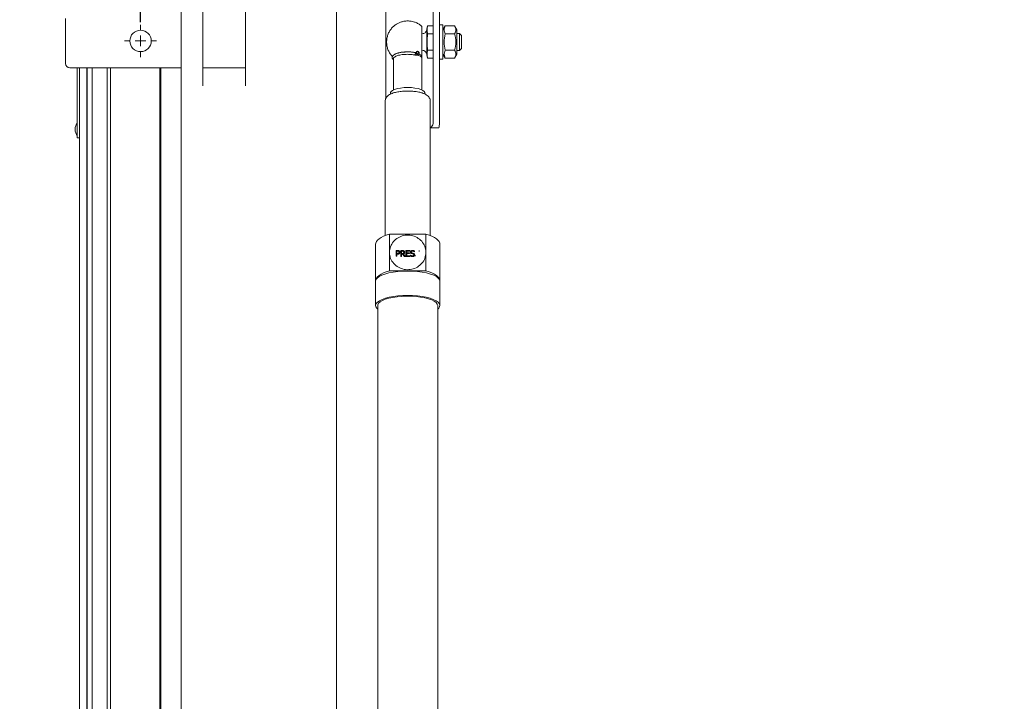
# Model space of a CAD drawing. Units: millimetres. Extents: x 0 to 420, y 0 to 297.
# Drawn here: x 45 to 68, y 76 to 92 of the extents above; entities that cross this region are included whole.
import ezdxf

# ---------------------------------------------------------------- set-up
doc = ezdxf.new("R2010")
doc.units = ezdxf.units.MM
doc.header["$PDSIZE"] = -1
doc.styles.add('SLDTEXTSTYLE0', font='TXT', dxfattribs={"width": 0.7})
doc.dimstyles.new('SLDDIMSTYLE0', dxfattribs={"dimtxt": 3.5, "dimasz": 3.302, "dimexe": 0, "dimexo": 0.0625, "dimgap": 0.875, "dimtad": 1, "dimlfac": 20, "dimrnd": 1e-09, "dimzin": 12, "dimdsep": 46, "dimtxsty": 'SLDTEXTSTYLE0', "dimsah": 1, "dimcen": 0.09, "dimadec": 0, "dimazin": 3, "dimtfac": 1, "dimtofl": 0, "dimtmove": 0, "dimatfit": 3, "dimfxl": 1, "dimfrac": 2, "dimtolj": 1, "dimtzin": 12, "dimarcsym": 0})

# ---------------------------------------------------------------- blocks, each defined once
blk = doc.blocks.new('_D_7')
at = {"color": 0, "linetype": 'Continuous', "lineweight": -2, "transparency": 16777216}
for p, q in [((52.441, 116.068), (36.178, 116.068)), ((36.178, 112.766), (36.178, 69.37)), ((52.441, 66.068), (36.178, 66.068))]:
    blk.add_line(p, q, dxfattribs=at)
at = {"color": 0, "linetype": 'Continuous', "transparency": 16777216}
for points in [[(35.628, 112.766), (36.729, 112.766), (36.178, 116.068)], [(35.628, 69.37), (36.729, 69.37), (36.178, 66.068)]]:
    blk.add_solid(points, dxfattribs=at)
at = {"layer": 'Defpoints', "color": 0, "linetype": 'Continuous', "transparency": 16777216}
for p in [(52.503, 116.068), (36.178, 66.068), (52.503, 66.068)]:
    blk.add_point(p, dxfattribs=at)
at = {"color": 0, "linetype": 'Continuous', "lineweight": 0, "transparency": 16777216, "insert": (31.803, 89.036), "char_height": 3.5, "attachment_point": 2, "rotation": 90, "style": 'SLDTEXTSTYLE0'}
blk.add_mtext('\\A1;1000', dxfattribs=at)
blk = doc.blocks.new('_D_9')
at = {"color": 0, "linetype": 'Continuous', "lineweight": -2, "transparency": 16777216}
for p, q in [((47.928, 91.505), (47.928, 156.393)), ((51.23, 156.393), (203.776, 156.393)), ((207.078, 91.505), (207.078, 156.393))]:
    blk.add_line(p, q, dxfattribs=at)
at = {"color": 0, "linetype": 'Continuous', "transparency": 16777216}
for points in [[(51.23, 156.943), (51.23, 155.842), (47.928, 156.393)], [(203.776, 156.943), (203.776, 155.842), (207.078, 156.393)]]:
    blk.add_solid(points, dxfattribs=at)
at = {"layer": 'Defpoints', "color": 0, "linetype": 'Continuous', "transparency": 16777216}
for p in [(207.078, 156.393), (47.928, 91.443), (207.078, 91.443)]:
    blk.add_point(p, dxfattribs=at)
at = {"color": 0, "linetype": 'Continuous', "lineweight": 0, "transparency": 16777216, "insert": (127.503, 160.768), "char_height": 3.5, "attachment_point": 2, "style": 'SLDTEXTSTYLE0'}
blk.add_mtext('\\A1;3183', dxfattribs=at)
blk = doc.blocks.new('_D_10')
at = {"color": 0, "linetype": 'Continuous', "lineweight": -2, "transparency": 16777216}
for p, q in [((67.066, 120.643), (24.178, 120.643)), ((24.178, 117.341), (24.178, 64.795)), ((67.441, 61.493), (24.178, 61.493))]:
    blk.add_line(p, q, dxfattribs=at)
at = {"color": 0, "linetype": 'Continuous', "transparency": 16777216}
for points in [[(23.628, 117.341), (24.729, 117.341), (24.178, 120.643)], [(23.628, 64.795), (24.729, 64.795), (24.178, 61.493)]]:
    blk.add_solid(points, dxfattribs=at)
at = {"layer": 'Defpoints', "color": 0, "linetype": 'Continuous', "transparency": 16777216}
for p in [(67.128, 120.643), (24.178, 61.493), (67.503, 61.493)]:
    blk.add_point(p, dxfattribs=at)
at = {"color": 0, "linetype": 'Continuous', "lineweight": 0, "transparency": 16777216, "insert": (19.803, 91.068), "char_height": 3.5, "attachment_point": 2, "rotation": 90, "style": 'SLDTEXTSTYLE0'}
blk.add_mtext('\\A1;1183', dxfattribs=at)
blk = doc.blocks.new('SW_CENTERMARKSYMBOL_11')
at = {"color": 0, "linetype": 'Continuous', "lineweight": 18}
for p, q in [((0, 0.25), (0, 0.375)), ((-0.25, 0), (-0.375, 0)), ((0, 0), (-0.125, 0)), ((0, 0), (0, 0.125)), ((0, 0), (0, -0.125)), ((0, 0), (0.125, 0)), ((0.25, 0), (0.375, 0)), ((0, -0.25), (0, -0.375))]:
    blk.add_line(p, q, dxfattribs=at)

msp = doc.modelspace()

# ---------------------------------------------------------------- linework, layer by layer
at = {"color": 7, "linetype": 'Continuous', "lineweight": 0}
for p, q in [((48.87848, 116.0676), (48.87848, 66.0676)), ((52.50348, 116.0676), (52.50348, 66.0676)), ((54.75348, 91.45977), (54.75348, 92.9444)), ((54.90348, 92.9444), (54.90348, 91.45977)), ((53.65348, 89.73152), (53.65348, 92.7926)), ((49.37848, 90.0201), (49.37848, 92.1151)), ((50.37848, 92.1151), (50.37848, 90.0201)), ((46.17848, 90.5426), (46.17848, 91.5926)), ((54.62472, 91.41787), (54.60348, 91.33863)), ((54.75348, 91.41787), (54.62472, 91.41787)), ((54.75348, 91.45977), (54.75348, 90.62542)), ((54.90348, 90.62542), (54.90348, 91.45977)), ((54.98348, 91.4426), (54.90348, 91.4426)), ((54.98348, 90.67311), (54.98348, 91.4426)), ((55.03717, 91.41809), (54.98348, 91.3251)), ((55.25492, 91.41787), (55.03705, 91.41787)), ((55.30848, 91.3251), (55.25474, 91.41819)), ((54.52085, 91.24015), (54.49348, 91.23533)), ((54.60348, 91.1824), (54.60343, 91.22551)), ((54.60348, 91.33863), (54.60348, 90.74656)), ((54.75348, 91.23024), (54.62472, 91.23024)), ((55.25492, 91.23024), (55.03705, 91.23024)), ((55.30848, 91.3251), (55.30848, 90.90135)), ((55.36848, 91.2426), (55.30848, 91.2426)), ((55.41848, 91.1926), (55.36848, 91.2426)), ((55.41848, 91.0426), (55.41848, 91.1926)), ((55.41848, 90.8926), (55.41848, 91.0426)), ((54.49348, 90.84987), (54.52085, 90.84504)), ((54.60343, 90.85272), (54.60348, 90.89471)), ((54.60348, 90.74656), (54.62472, 90.66732)), ((54.75348, 90.85496), (54.62472, 90.85496)), ((54.98348, 90.7601), (55.03712, 90.6672)), ((55.00802, 90.76114), (55.03705, 90.85496)), ((55.03705, 90.66732), (55.00802, 90.76114)), ((55.25492, 90.85496), (55.03705, 90.85496)), ((55.25474, 90.667), (55.30848, 90.7601)), ((55.30848, 90.90135), (55.30848, 90.7601)), ((55.30848, 90.8426), (55.36848, 90.8426)), ((55.36848, 90.8426), (55.41848, 90.8926)), ((53.82848, 90.65122), (53.82848, 89.92493)), ((54.49348, 89.92493), (54.49348, 90.6619)), ((54.62472, 90.66732), (54.75348, 90.66732)), ((54.75348, 90.62542), (54.75348, 89.1408)), ((54.90348, 90.6426), (54.98348, 90.6426)), ((54.90348, 89.1408), (54.90348, 90.62542)), ((54.98348, 90.6426), (54.98348, 90.67311)), ((55.25492, 90.66732), (55.03705, 90.66732)), ((46.51206, 90.4426), (46.27848, 90.4426)), ((46.44848, 90.2718), (46.44848, 90.4426)), ((46.44848, 90.36243), (46.45348, 90.36243)), ((46.44848, 90.20853), (46.44848, 90.2718)), ((46.45348, 89.0051), (46.45348, 90.4426)), ((46.50348, 90.4426), (46.50348, 60.0676)), ((46.58277, 90.4426), (46.51206, 90.4426)), ((46.66384, 90.4426), (46.58277, 90.4426)), ((46.6992, 90.4426), (46.66384, 90.4426)), ((46.67848, 90.4426), (46.67848, 60.2426)), ((46.68277, 90.4426), (46.68277, 60.24689)), ((48.87848, 90.4426), (46.6992, 90.4426)), ((46.80348, 90.4426), (46.80348, 60.3676)), ((47.15348, 90.4426), (47.15348, 60.7176)), ((47.22848, 90.4426), (47.22848, 60.7926)), ((48.37848, 90.4426), (48.37848, 61.9426)), ((48.40348, 90.33535), (48.40348, 90.4426)), ((48.40348, 90.0909), (48.40348, 90.33535)), ((50.37848, 90.4426), (49.37848, 90.4426)), ((46.44848, 90.19978), (46.45348, 90.19978)), ((48.40348, 90.02019), (48.40348, 90.0909)), ((48.40348, 63.1676), (48.40348, 90.02019)), ((53.76098, 89.85536), (53.76098, 89.82707)), ((54.56098, 89.82717), (54.56098, 89.85536)), ((46.44786, 89.63911), (46.45348, 89.63911)), ((53.63598, 89.6654), (53.63598, 86.52488)), ((54.68598, 86.52488), (54.68598, 89.6654)), ((46.45348, 88.8051), (46.45348, 89.0051)), ((54.88432, 89.0426), (54.68598, 89.0426)), ((46.50348, 88.8051), (46.45348, 88.8051)), ((53.73598, 86.13187), (53.73598, 86.55928)), ((54.58598, 86.55928), (53.73598, 86.55928)), ((54.58598, 86.55928), (54.58598, 86.13187)), ((53.41084, 86.3216), (53.41084, 85.46678)), ((53.88783, 86.17931), (53.88783, 86.04218)), ((53.90696, 86.10788), (53.90696, 86.16275)), ((53.95904, 86.12908), (53.95904, 86.1349)), ((53.9973, 86.17597), (53.9973, 86.03884)), ((54.01643, 86.10762), (54.01643, 86.15971)), ((54.06776, 86.13214), (54.06776, 86.13573)), ((54.21122, 86.17428), (54.12069, 86.17422)), ((54.12069, 86.17422), (54.12069, 86.03708)), ((54.12069, 86.1709), (54.21122, 86.1709)), ((54.13973, 86.15783), (54.21122, 86.15797)), ((54.13973, 86.12012), (54.13973, 86.15783)), ((54.21122, 86.15797), (54.21122, 86.17428)), ((54.24607, 86.14036), (54.24607, 86.13532)), ((54.31785, 86.14749), (54.31785, 86.16938)), ((54.42723, 86.15072), (54.42865, 86.15078)), ((54.42865, 86.15078), (54.42865, 86.17267)), ((54.91113, 85.46678), (54.91113, 86.3216)), ((53.73598, 85.70447), (53.73598, 86.13187)), ((53.90696, 86.10788), (53.90696, 86.10039)), ((53.90696, 86.04147), (53.90696, 86.09229)), ((54.01643, 86.10762), (54.01643, 86.10318)), ((54.01643, 86.03843), (54.01643, 86.09246)), ((54.03849, 86.09205), (54.08414, 86.03738)), ((54.10914, 86.03716), (54.05772, 86.09686)), ((54.05772, 86.09686), (54.05772, 86.0931)), ((54.10594, 86.03718), (54.05772, 86.0931)), ((54.10914, 86.03347), (54.10914, 86.03716)), ((54.12069, 86.03708), (54.21122, 86.03715)), ((54.2063, 86.12023), (54.13973, 86.12012)), ((54.13973, 86.11712), (54.13973, 86.12012)), ((54.13973, 86.11712), (54.2063, 86.11712)), ((54.13973, 86.10395), (54.2063, 86.10406)), ((54.13973, 86.053), (54.13973, 86.10395)), ((54.21122, 86.05315), (54.13973, 86.053)), ((54.13973, 86.04966), (54.13973, 86.053)), ((54.13973, 86.04966), (54.21122, 86.04966)), ((54.2063, 86.10406), (54.2063, 86.12023)), ((54.21122, 86.03715), (54.21122, 86.05315)), ((54.22514, 86.06805), (54.22514, 86.04534)), ((54.22514, 86.06459), (54.22647, 86.06459)), ((54.22647, 86.06459), (54.22647, 86.06807)), ((54.30337, 86.07093), (54.30337, 86.07583)), ((54.33726, 86.06993), (54.33594, 86.0699)), ((54.33594, 86.0699), (54.33594, 86.04719)), ((54.58598, 86.13187), (54.58598, 85.70447)), ((54.58598, 85.70447), (53.73598, 85.70447)), ((53.41098, 85.4613), (53.41098, 84.89143)), ((54.91098, 84.89143), (54.91098, 85.4613)), ((53.46098, 84.89143), (53.46098, 70.12158)), ((54.86098, 70.12181), (54.86098, 84.89143))]:
    msp.add_line(p, q, dxfattribs=at)
at = {"color": 7, "linetype": 'Continuous', "lineweight": 0, "flags": 128}
for points in [[(54.49348, 90.6619), (54.48887, 90.67918), (54.46511, 90.70395), (54.42257, 90.72612), (54.38399, 90.73907)], [(54.49348, 90.69752), (54.49103, 90.68491), (54.48858, 90.67971)], [(54.16098, 89.98051), (54.075, 89.97758), (53.99303, 89.96894), (53.91892, 89.95499), (53.85612, 89.93638), (53.80758, 89.91398), (53.77556, 89.88884), (53.76157, 89.86213), (53.76098, 89.85536)], [(54.56098, 89.85536), (54.5604, 89.86213), (54.5464, 89.88884), (54.51439, 89.91398), (54.46585, 89.93638), (54.40305, 89.95499), (54.32894, 89.96894), (54.24697, 89.97758), (54.16098, 89.98051)], [(53.73598, 86.55928), (53.66159, 86.53466), (53.5957, 86.50776), (53.53901, 86.47889), (53.49213, 86.44834), (53.45555, 86.41645), (53.42967, 86.38354), (53.41476, 86.34998), (53.41084, 86.3216)], [(54.91113, 86.3216), (54.90721, 86.34998), (54.8923, 86.38354), (54.86642, 86.41645), (54.82984, 86.44834), (54.78296, 86.47889), (54.72627, 86.50776), (54.66038, 86.53466), (54.58598, 86.55928)], [(54.31643, 86.14746), (54.31661, 86.14746), (54.31679, 86.14747), (54.31696, 86.14747), (54.31714, 86.14747), (54.31732, 86.14748), (54.3175, 86.14748), (54.31767, 86.14749), (54.31785, 86.14749)], [(54.22647, 86.06807), (54.2263, 86.06806), (54.22614, 86.06806), (54.22597, 86.06806), (54.2258, 86.06806), (54.22564, 86.06806), (54.22547, 86.06806), (54.22531, 86.06806), (54.22514, 86.06805)], [(53.41098, 85.4613), (53.41476, 85.49517), (53.42967, 85.52873), (53.45555, 85.56163), (53.49213, 85.59353), (53.53901, 85.62408), (53.5957, 85.65295), (53.66159, 85.67984), (53.73598, 85.70447)], [(54.91098, 85.4613), (54.90175, 85.49801), (54.87428, 85.53382), (54.82924, 85.56783), (54.76775, 85.59923), (54.69131, 85.62723), (54.60182, 85.65115), (54.50148, 85.67039), (54.39275, 85.68448), (54.27831, 85.69307), (54.16098, 85.69596), (54.04366, 85.69307), (53.92922, 85.68448), (53.82049, 85.67039), (53.72015, 85.65115), (53.63065, 85.62723), (53.55422, 85.59923), (53.49273, 85.56783), (53.44769, 85.53382), (53.42022, 85.49801), (53.41098, 85.4613)], [(54.91098, 85.4613), (54.90721, 85.49517), (54.8923, 85.52873), (54.86642, 85.56163), (54.82984, 85.59353), (54.78296, 85.62408), (54.72627, 85.65295), (54.66038, 85.67984), (54.58598, 85.70447)], [(54.86098, 84.80718), (54.88315, 84.82808), (54.90562, 84.86342), (54.91055, 84.89941), (54.89781, 84.93522), (54.8677, 84.96999), (54.82094, 85.00291), (54.75862, 85.0332), (54.68221, 85.06016), (54.59352, 85.08313), (54.49464, 85.10159), (54.38789, 85.11509), (54.27579, 85.12332), (54.16098, 85.12609), (54.04618, 85.12332), (53.93408, 85.11509), (53.82733, 85.10159), (53.72845, 85.08313), (53.63976, 85.06016), (53.56335, 85.0332), (53.50103, 85.00291), (53.45427, 84.96999), (53.42416, 84.93522), (53.41142, 84.89941), (53.41635, 84.86342), (53.43882, 84.82808), (53.46098, 84.80718)], [(54.86098, 84.89143), (54.85192, 84.92656), (54.82496, 84.96078), (54.7808, 84.99321), (54.72059, 85.023), (54.64589, 85.04938), (54.55863, 85.07167), (54.46107, 85.0893), (54.35574, 85.1018), (54.24536, 85.10885), (54.1328, 85.11026), (54.02097, 85.10602), (53.91276, 85.09621), (53.81098, 85.0811), (53.71827, 85.06108), (53.63703, 85.03666), (53.56935, 85.00848), (53.517, 84.97727), (53.48133, 84.94384), (53.46325, 84.90905), (53.46098, 84.89143)]]:
    msp.add_lwpolyline(points, dxfattribs=at)
at = {"color": 7, "linetype": 'Continuous', "lineweight": 0}
msp.add_circle((47.92848, 91.0676), 0.25, dxfattribs=at)
for centre, radius, start, end in [((54.40388, 90.66973), 0.09382, 17.231564, 78.267215), ((46.27848, 90.5426), 0.1, 180, 270), ((46.69255, 89.0051), 0.28906, 145.794542, 214.205458), ((54.15772, 93.08958), 7.05257, 267.806883, 267.962394), ((54.16033, 93.17714), 7.14016, 268.691655, 268.845188), ((54.16056, 93.24732), 7.15631, 268.84596, 269.022645), ((54.16094, 93.21479), 7.17782, 269.386949, 269.586516)]:
    msp.add_arc(centre, radius, start, end, dxfattribs=at)
for major_axis, start_param in [((0, 0.0982), 3.43526959), ((0, 0.25325), 4.31419408)]:
    msp.add_ellipse((54.65848, 89.1408), major_axis=major_axis, ratio=0.9674074, start_param=start_param, end_param=4.71238898, dxfattribs=at)
for points, knots in [([(54.16098, 91.5351), (54.13036, 91.53352), (54.08599, 91.53125), (54.02003, 91.51551), (53.96083, 91.49463), (53.8933, 91.45853), (53.82845, 91.40909), (53.77061, 91.34695), (53.72349, 91.27429), (53.68949, 91.19365), (53.67016, 91.10773), (53.6664, 91.01938), (53.67842, 90.93141), (53.70633, 90.84691), (53.74768, 90.7686), (53.78605, 90.72451), (53.80489, 90.70285)], [0, 0, 0, 0, 0.07992733, 0.11577716, 0.17691267, 0.243573, 0.31514098, 0.3891509, 0.46442818, 0.540397, 0.6167837, 0.69346271, 0.7703911, 0.84758888, 0.92515334, 1, 1, 1, 1]), ([(54.49465, 91.40248), (54.47871, 91.41709), (54.44233, 91.45043), (54.3755, 91.48815), (54.30736, 91.51441), (54.23573, 91.53147), (54.18915, 91.53373), (54.16098, 91.5351)], [0, 0, 0, 0, 0.17599004, 0.40165469, 0.62050131, 0.77051091, 1, 1, 1, 1]), ([(54.62472, 91.23024), (54.61803, 91.26121), (54.60451, 91.32375), (54.61794, 91.3863), (54.62472, 91.41787)], [0, 0, 0, 0, 0.49521566, 1, 1, 1, 1]), ([(55.03705, 91.23024), (55.02255, 91.26145), (54.99351, 91.32399), (55.02252, 91.38654), (55.03705, 91.41787)], [0, 0, 0, 0, 0.49905138, 1, 1, 1, 1]), ([(55.25492, 91.41787), (55.26942, 91.38666), (55.29846, 91.32412), (55.26945, 91.26157), (55.25492, 91.23024)], [0, 0, 0, 0, 0.49905138, 1, 1, 1, 1]), ([(54.49348, 90.69752), (54.49348, 90.71412), (54.49348, 90.74731), (54.49348, 90.84082), (54.49348, 90.95428), (54.49348, 91.07849), (54.49348, 91.19826), (54.49348, 91.30125), (54.49348, 91.37241), (54.49348, 91.40706), (54.49348, 91.40238), (54.49348, 91.40111)], [0, 0, 0, 0, 0.1194822, 0.2389644, 0.3584466, 0.47792881, 0.59741101, 0.71689321, 0.83637541, 0.95585761, 1, 1, 1, 1]), ([(54.60343, 91.22551), (54.60342, 91.22935), (54.6034, 91.24872), (54.60324, 91.27301), (54.60318, 91.29915), (54.60313, 91.31409), (54.60163, 91.31143), (54.59864, 91.30429), (54.59597, 91.29841), (54.59354, 91.29351), (54.58793, 91.2833), (54.576, 91.26707), (54.55307, 91.24844), (54.53257, 91.24257), (54.52085, 91.23922)], [0, 0, 0, 0, 0.04446063, 0.22412949, 0.37165277, 0.49551852, 0.61014285, 0.66565025, 0.6900177, 0.71170237, 0.73192236, 0.80682065, 0.88961575, 1, 1, 1, 1]), ([(54.62472, 90.85496), (54.61803, 90.9169), (54.60451, 91.04198), (54.61794, 91.16709), (54.62472, 91.23024)], [0, 0, 0, 0, 0.49521566, 1, 1, 1, 1]), ([(55.03705, 90.85496), (55.02255, 90.91738), (54.99351, 91.04246), (55.02252, 91.16757), (55.03705, 91.23024)], [0, 0, 0, 0, 0.49905138, 1, 1, 1, 1]), ([(55.25492, 91.23024), (55.26942, 91.16781), (55.29846, 91.04273), (55.26945, 90.91763), (55.25492, 90.85496)], [0, 0, 0, 0, 0.49905138, 1, 1, 1, 1]), ([(55.36848, 91.0426), (55.36848, 91.0624), (55.36848, 91.10466), (55.36848, 91.16357), (55.36848, 91.21051), (55.36848, 91.23887), (55.36848, 91.24009), (55.36848, 91.24062)], [0, 0, 0, 0, 0.18941739, 0.40417085, 0.61892432, 0.83367778, 1, 1, 1, 1]), ([(55.36848, 90.84457), (55.36848, 90.84396), (55.36848, 90.84067), (55.36848, 90.85711), (55.36848, 90.89324), (55.36848, 90.94803), (55.36848, 91.00082), (55.36848, 91.03291), (55.36848, 91.0426)], [0, 0, 0, 0, 0.048135351, 0.262876238, 0.477617125, 0.692358011, 0.907098898, 1, 1, 1, 1]), ([(54.33538, 90.79717), (54.29633, 90.8025), (54.22175, 90.81268), (54.10328, 90.81128), (54.00302, 90.80035), (53.92481, 90.78251), (53.86902, 90.76164), (53.82475, 90.73477), (53.80123, 90.70685), (53.7973, 90.677), (53.80291, 90.65486), (53.81054, 90.64002), (53.82359, 90.6301), (53.82848, 90.62639)], [0, 0, 0, 0, 0.14465298, 0.27629034, 0.39503784, 0.50071251, 0.59346709, 0.6729201, 0.79298002, 0.86212231, 0.8976069, 0.96163143, 1, 1, 1, 1]), ([(54.16098, 90.75526), (54.11756, 90.7537), (54.0307, 90.75058), (53.91872, 90.72647), (53.84972, 90.6923), (53.82006, 90.6645), (53.82849, 90.65123), (53.82849, 90.65123)], [0, 0, 0, 0, 0.249980069, 0.499960138, 0.749940207, 0.999920276, 1, 1, 1, 1]), ([(53.85081, 90.74893), (53.8543, 90.75234), (53.86953, 90.76721), (53.93195, 90.78824), (54.02956, 90.80787), (54.14437, 90.81544), (54.24942, 90.81208), (54.30782, 90.80311), (54.33156, 90.79946)], [0, 0, 0, 0, 0.05965647, 0.26025536, 0.46050361, 0.6614021, 0.86234602, 1, 1, 1, 1]), ([(54.3397, 90.78475), (54.33987, 90.78274), (54.3402, 90.77873), (54.33988, 90.77204), (54.33895, 90.76529), (54.33742, 90.75876), (54.33537, 90.75278), (54.3329, 90.7477), (54.33014, 90.74365), (54.3282, 90.7421), (54.32723, 90.74132)], [0, 0, 0, 0, 0.12498025, 0.24993923, 0.37492878, 0.49989929, 0.62489613, 0.7499274, 0.87494299, 1, 1, 1, 1]), ([(54.32723, 90.74132), (54.33407, 90.73966), (54.34119, 90.73792), (54.34752, 90.73885), (54.34777, 90.73889)], [0, 0, 0, 0, 0.96029022, 1, 1, 1, 1]), ([(54.3586, 90.79779), (54.35706, 90.79787), (54.35375, 90.79804), (54.34474, 90.79835), (54.33681, 90.79902), (54.33125, 90.7995)], [0, 0, 0, 0, 0.20887865, 0.44645819, 1, 1, 1, 1]), ([(54.33156, 90.79946), (54.33253, 90.79915), (54.33447, 90.79853), (54.33685, 90.79536), (54.33873, 90.79083), (54.33938, 90.78678), (54.3397, 90.78475)], [0, 0, 0, 0, 0.25002802, 0.50007437, 0.7500364, 1, 1, 1, 1]), ([(54.34777, 90.73895), (54.3505, 90.73895), (54.36214, 90.73896), (54.38002, 90.74151), (54.39796, 90.74657), (54.41004, 90.75271), (54.42023, 90.76139), (54.42711, 90.77297), (54.42908, 90.78593), (54.42591, 90.7998), (54.41681, 90.81161), (54.40569, 90.81997), (54.39867, 90.823), (54.39512, 90.82453)], [0, 0, 0, 0, 0.044903573, 0.191522018, 0.30396554, 0.395460742, 0.470037011, 0.570495702, 0.652332868, 0.754528696, 0.872178649, 0.935354228, 1, 1, 1, 1]), ([(54.40605, 90.79586), (54.40505, 90.79206), (54.40304, 90.78445), (54.39638, 90.77486), (54.38816, 90.76854), (54.37935, 90.76647), (54.37135, 90.76897), (54.36545, 90.77566), (54.36225, 90.78551), (54.36298, 90.79316), (54.36334, 90.79698)], [0, 0, 0, 0, 0.125134357, 0.250124523, 0.375013522, 0.499843739, 0.624713164, 0.749719192, 0.874829858, 1, 1, 1, 1]), ([(54.36334, 90.79698), (54.36434, 90.80079), (54.36635, 90.8084), (54.37301, 90.81799), (54.38123, 90.8243), (54.39004, 90.82637), (54.39804, 90.82387), (54.40394, 90.81718), (54.40714, 90.80733), (54.40641, 90.79969), (54.40605, 90.79586)], [0, 0, 0, 0, 0.1251441, 0.25015068, 0.37505332, 0.49990017, 0.62478099, 0.74980006, 0.87492693, 1, 1, 1, 1]), ([(54.36658, 90.7418), (54.3718, 90.74055), (54.38913, 90.73641), (54.40294, 90.73126), (54.4126, 90.72765)], [0, 0, 0, 0, 0.30067965, 1, 1, 1, 1]), ([(54.37478, 90.76811), (54.3759, 90.7677), (54.37803, 90.7669), (54.37924, 90.76604), (54.37901, 90.76596), (54.37895, 90.76594)], [0, 0, 0, 0, 0.44818227, 0.85197684, 1, 1, 1, 1]), ([(54.52085, 90.84598), (54.53064, 90.84338), (54.54777, 90.83883), (54.57044, 90.82326), (54.58463, 90.80741), (54.59227, 90.79401), (54.59542, 90.78731), (54.59725, 90.78296), (54.59867, 90.77927), (54.60019, 90.77511), (54.60188, 90.77112), (54.60236, 90.77734), (54.60319, 90.7951), (54.6034, 90.82084), (54.60342, 90.8457), (54.60343, 90.85272)], [0, 0, 0, 0, 0.09358473, 0.1637096, 0.25290249, 0.2900217, 0.30680395, 0.32301857, 0.33976329, 0.3581044, 0.40263725, 0.5303566, 0.70146627, 0.91566838, 1, 1, 1, 1]), ([(54.62472, 90.66732), (54.61803, 90.69829), (54.60451, 90.76083), (54.61794, 90.82338), (54.62472, 90.85496)], [0, 0, 0, 0, 0.49521566, 1, 1, 1, 1]), ([(55.25492, 90.66732), (55.26944, 90.6986), (55.29846, 90.76115), (55.26943, 90.82369), (55.25492, 90.85496)], [0, 0, 0, 0, 0.500140116, 1, 1, 1, 1]), ([(54.48581, 90.6731), (54.48769, 90.6744), (54.4913, 90.67691), (54.49416, 90.68025), (54.49554, 90.68185)], [0, 0, 0, 0, 0.5198224, 1, 1, 1, 1]), ([(46.44848, 89.64601), (46.44848, 89.64476), (46.44848, 89.64112), (46.44848, 89.69439), (46.44848, 89.79724), (46.44848, 89.92865), (46.44848, 90.0674), (46.44848, 90.15562), (46.44848, 90.19978)], [0, 0, 0, 0, 0.09432832, 0.27592492, 0.45632734, 0.63772081, 0.81867743, 1, 1, 1, 1]), ([(54.16098, 89.89837), (54.13119, 89.89787), (54.0895, 89.89718), (54.02982, 89.8926), (53.98105, 89.88728), (53.92637, 89.87867), (53.8735, 89.86741), (53.82333, 89.85326), (53.77706, 89.83608), (53.73502, 89.81528), (53.69808, 89.78995), (53.66705, 89.75876), (53.64555, 89.72091), (53.63489, 89.68727), (53.63706, 89.66813), (53.63758, 89.66353)], [0, 0, 0, 0, 0.11561131, 0.16180795, 0.2376252, 0.31454495, 0.39552343, 0.47844493, 0.56290839, 0.64897757, 0.73685372, 0.82150861, 0.89953011, 0.97584465, 1, 1, 1, 1]), ([(54.6845, 89.66587), (54.68424, 89.67726), (54.68364, 89.70419), (54.66521, 89.74377), (54.63501, 89.78091), (54.59615, 89.81), (54.55023, 89.83397), (54.49444, 89.85509), (54.42958, 89.87225), (54.36323, 89.88419), (54.30658, 89.89127), (54.25249, 89.89581), (54.20442, 89.89806), (54.17255, 89.89829), (54.16098, 89.89837)], [0, 0, 0, 0, 0.0592384, 0.14010234, 0.22910093, 0.33079955, 0.42192195, 0.51922529, 0.64018239, 0.73731698, 0.81107628, 0.87555699, 0.95483043, 1, 1, 1, 1]), ([(53.73598, 86.13187), (53.74068, 86.17727), (53.75008, 86.26805), (53.82334, 86.38887), (53.93123, 86.48071), (54.06594, 86.53323), (54.21113, 86.5405), (54.3507, 86.5017), (54.46898, 86.42118), (54.5521, 86.30815), (54.58347, 86.20536), (54.5855, 86.14603), (54.58598, 86.13187)], [0, 0, 0, 0, 0.10737245, 0.2147449, 0.32211735, 0.4294898, 0.53686225, 0.6442347, 0.75160715, 0.8589796, 0.96635205, 1, 1, 1, 1]), ([(53.97893, 86.13473), (53.97862, 86.1391), (53.97801, 86.14766), (53.97193, 86.15945), (53.96181, 86.16928), (53.94348, 86.17729), (53.91786, 86.17824), (53.89794, 86.17895), (53.88783, 86.17931)], [0, 0, 0, 0, 0.11760363, 0.230631766, 0.343658437, 0.480068883, 0.735950874, 1, 1, 1, 1]), ([(53.88783, 86.1709), (53.90602, 86.17202), (53.92959, 86.17346), (53.95656, 86.16605), (53.96819, 86.15818), (53.9757, 86.14777), (53.97865, 86.13765), (53.97886, 86.13148), (53.97893, 86.12944)], [0, 0, 0, 0, 0.46791833, 0.60623469, 0.71877656, 0.83132311, 0.94435932, 1, 1, 1, 1]), ([(53.90696, 86.16275), (53.91369, 86.1626), (53.92509, 86.16235), (53.93962, 86.16082), (53.94944, 86.1562), (53.95578, 86.14987), (53.95882, 86.14223), (53.95897, 86.13719), (53.95904, 86.1349)], [0, 0, 0, 0, 0.29874568, 0.50599076, 0.63690071, 0.76802511, 0.89474417, 1, 1, 1, 1]), ([(53.95904, 86.1349), (53.95885, 86.13119), (53.95851, 86.12476), (53.95326, 86.11641), (53.94574, 86.11048), (53.92988, 86.10569), (53.91667, 86.10695), (53.90696, 86.10788)], [0, 0, 0, 0, 0.16581729, 0.28684424, 0.43524203, 0.58489983, 1, 1, 1, 1]), ([(54.05772, 86.09686), (54.06274, 86.09898), (54.07183, 86.10282), (54.08176, 86.11305), (54.08738, 86.12617), (54.08836, 86.13998), (54.08524, 86.15308), (54.07772, 86.16324), (54.0663, 86.1708), (54.03905, 86.17793), (54.01575, 86.17684), (53.9973, 86.17597)], [0, 0, 0, 0, 0.09785153, 0.17708289, 0.25639088, 0.36087541, 0.43165519, 0.50293129, 0.58666522, 0.67261827, 1, 1, 1, 1]), ([(53.9973, 86.1709), (54.00808, 86.17085), (54.0297, 86.17073), (54.0567, 86.17141), (54.07407, 86.16236), (54.08301, 86.15372), (54.08783, 86.14145), (54.08809, 86.1273), (54.08384, 86.11251), (54.07314, 86.09994), (54.06311, 86.09549), (54.05772, 86.0931)], [0, 0, 0, 0, 0.19414714, 0.38927348, 0.46544383, 0.54207919, 0.61188423, 0.70631281, 0.80438264, 0.89472669, 1, 1, 1, 1]), ([(54.01643, 86.15971), (54.02621, 86.16007), (54.03929, 86.16057), (54.05462, 86.15672), (54.06144, 86.1525), (54.06556, 86.14732), (54.06749, 86.14164), (54.06767, 86.13772), (54.06776, 86.13573)], [0, 0, 0, 0, 0.44757068, 0.59902797, 0.7180998, 0.81137208, 0.90434314, 1, 1, 1, 1]), ([(54.06776, 86.13573), (54.06744, 86.13109), (54.06695, 86.12396), (54.06204, 86.11551), (54.05619, 86.11074), (54.04102, 86.10578), (54.02751, 86.10679), (54.01643, 86.10762)], [0, 0, 0, 0, 0.20647269, 0.31742463, 0.42900274, 0.53156095, 1, 1, 1, 1]), ([(54.31785, 86.16938), (54.30786, 86.17266), (54.28979, 86.17858), (54.26493, 86.17765), (54.24666, 86.17158), (54.23534, 86.16219), (54.22794, 86.15102), (54.22568, 86.139), (54.22664, 86.12701), (54.23176, 86.1161), (54.24085, 86.10695), (54.25934, 86.09981), (54.27778, 86.09746), (54.29304, 86.09262), (54.29907, 86.08816), (54.30265, 86.08228), (54.30372, 86.0752), (54.3028, 86.0681), (54.29995, 86.06162), (54.29443, 86.05635), (54.28494, 86.05182), (54.26998, 86.04992), (54.25156, 86.05293), (54.23638, 86.0599), (54.22888, 86.06607), (54.22647, 86.06807)], [0, 0, 0, 0, 0.09783698, 0.17690506, 0.22513824, 0.2735326, 0.31189973, 0.35038653, 0.38975618, 0.4273769, 0.4650042, 0.51024706, 0.60955699, 0.6381234, 0.65890528, 0.67980761, 0.70356136, 0.7280006, 0.74927219, 0.77065581, 0.79855342, 0.8456887, 0.90743616, 0.97014589, 1, 1, 1, 1]), ([(54.22625, 86.13283), (54.22646, 86.13702), (54.2269, 86.1457), (54.23436, 86.15773), (54.24577, 86.16735), (54.26381, 86.17363), (54.28706, 86.17396), (54.30629, 86.16954), (54.31626, 86.16521), (54.31785, 86.16452)], [0, 0, 0, 0, 0.11214257, 0.2325173, 0.36618419, 0.49802115, 0.71775154, 0.95496017, 1, 1, 1, 1]), ([(54.27259, 86.03535), (54.28058, 86.03599), (54.2938, 86.03704), (54.30962, 86.04669), (54.31917, 86.05802), (54.3236, 86.07153), (54.32355, 86.08444), (54.3193, 86.09605), (54.31166, 86.10452), (54.29732, 86.11183), (54.27894, 86.11504), (54.26186, 86.11858), (54.25246, 86.12378), (54.24834, 86.1285), (54.24604, 86.13478), (54.2458, 86.14161), (54.24769, 86.14838), (54.25208, 86.15391), (54.25845, 86.15863), (54.26984, 86.16187), (54.28503, 86.16203), (54.30239, 86.15726), (54.31189, 86.15063), (54.31643, 86.14746)], [0, 0, 0, 0, 0.08624932, 0.14262994, 0.19919851, 0.24918489, 0.30292532, 0.34634711, 0.38995661, 0.42993587, 0.52401917, 0.59421011, 0.62063894, 0.6422279, 0.66377056, 0.69625582, 0.71936173, 0.74248722, 0.77408764, 0.80521931, 0.87042871, 0.93807134, 1, 1, 1, 1]), ([(54.24662, 86.13906), (54.24638, 86.13776), (54.24568, 86.13397), (54.24687, 86.12817), (54.25006, 86.12253), (54.25621, 86.11763), (54.27149, 86.11198), (54.28991, 86.10949), (54.30776, 86.10275), (54.31729, 86.09446), (54.32207, 86.08403), (54.32393, 86.07662), (54.32332, 86.07291), (54.3233, 86.07277)], [0, 0, 0, 0, 0.03585831, 0.10444127, 0.15599412, 0.20754617, 0.30833046, 0.57517011, 0.68734138, 0.80096606, 0.89765548, 0.99596829, 1, 1, 1, 1]), ([(54.58598, 86.13187), (54.58129, 86.08648), (54.57189, 85.9957), (54.49863, 85.87488), (54.39074, 85.78303), (54.25603, 85.73052), (54.11084, 85.72325), (53.97127, 85.76205), (53.85299, 85.84257), (53.76987, 85.9556), (53.7385, 86.05838), (53.73647, 86.11772), (53.73598, 86.13187)], [0, 0, 0, 0, 0.10737245, 0.2147449, 0.32211735, 0.4294898, 0.53686225, 0.6442347, 0.75160715, 0.8589796, 0.96635205, 1, 1, 1, 1]), ([(53.90696, 86.09229), (53.9181, 86.09149), (53.93473, 86.09031), (53.95595, 86.09634), (53.96899, 86.1059), (53.97701, 86.11881), (53.97886, 86.12904), (53.97892, 86.13412), (53.97893, 86.13473)], [0, 0, 0, 0, 0.33812974, 0.5048367, 0.67184752, 0.83742824, 0.98039041, 1, 1, 1, 1]), ([(53.95904, 86.12908), (53.95885, 86.12536), (53.95851, 86.11893), (53.95325, 86.11042), (53.94571, 86.10425), (53.92985, 86.099), (53.91665, 86.0998), (53.90696, 86.10039)], [0, 0, 0, 0, 0.16639135, 0.28813205, 0.43683103, 0.58669196, 1, 1, 1, 1]), ([(54.06776, 86.13214), (54.06744, 86.1275), (54.06695, 86.12038), (54.06204, 86.11186), (54.05619, 86.10699), (54.04102, 86.10181), (54.02751, 86.10256), (54.01643, 86.10318)], [0, 0, 0, 0, 0.20666414, 0.31772255, 0.42941164, 0.532009, 1, 1, 1, 1]), ([(54.22514, 86.04534), (54.22943, 86.04353), (54.238, 86.03989), (54.25386, 86.03569), (54.26559, 86.03548), (54.27259, 86.03535)], [0, 0, 0, 0, 0.28749957, 0.57529887, 1, 1, 1, 1]), ([(54.22647, 86.06459), (54.2325, 86.0601), (54.2447, 86.05101), (54.26514, 86.04594), (54.28139, 86.0468), (54.29172, 86.0502), (54.29849, 86.0551), (54.30231, 86.06195), (54.30391, 86.0676), (54.30329, 86.07067), (54.30324, 86.07091)], [0, 0, 0, 0, 0.23737376, 0.48040923, 0.63908318, 0.739369, 0.81798362, 0.89740715, 0.99207793, 1, 1, 1, 1])]:
    msp.add_open_spline(points, degree=3, knots=knots, dxfattribs=at)
msp.add_open_spline([(54.32723, 90.74132), (54.30099, 90.74535), (54.24851, 90.75342), (54.19016, 90.75465), (54.16098, 90.75526)], degree=3, dxfattribs=at)

# ---------------------------------------------------------------- block references
msp.add_blockref('SW_CENTERMARKSYMBOL_11', (47.92848, 91.0676), dxfattribs=at)

# ---------------------------------------------------------------- dimensions: what is measured, and where the dimension line sits
dim = msp.add_linear_dim(base=(207.07848, 156.3926), p1=(47.92848, 91.4426), p2=(207.07848, 91.4426), dimstyle='SLDDIMSTYLE0', dxfattribs=at)
dim.commit()
dim.dimension.update_dxf_attribs({"geometry": '_D_9', "text_midpoint": (127.50348, 156.3926), "dimtype": 160})
for base, p1, p2, picture, middle in [((24.17848, 61.4926), (67.12848, 120.6426), (67.50348, 61.4926), '_D_10', (24.17848, 91.0676)), ((36.17848, 66.0676), (52.50348, 116.0676), (52.50348, 66.0676), '_D_7', (36.17848, 89.03569))]:
    dim = msp.add_linear_dim(base=base, p1=p1, p2=p2, angle=90, dimstyle='SLDDIMSTYLE0', dxfattribs=at)
    dim.commit()
    dim.dimension.update_dxf_attribs({"geometry": picture, "text_midpoint": middle, "dimtype": 160})

doc.saveas('drawing.dxf')
